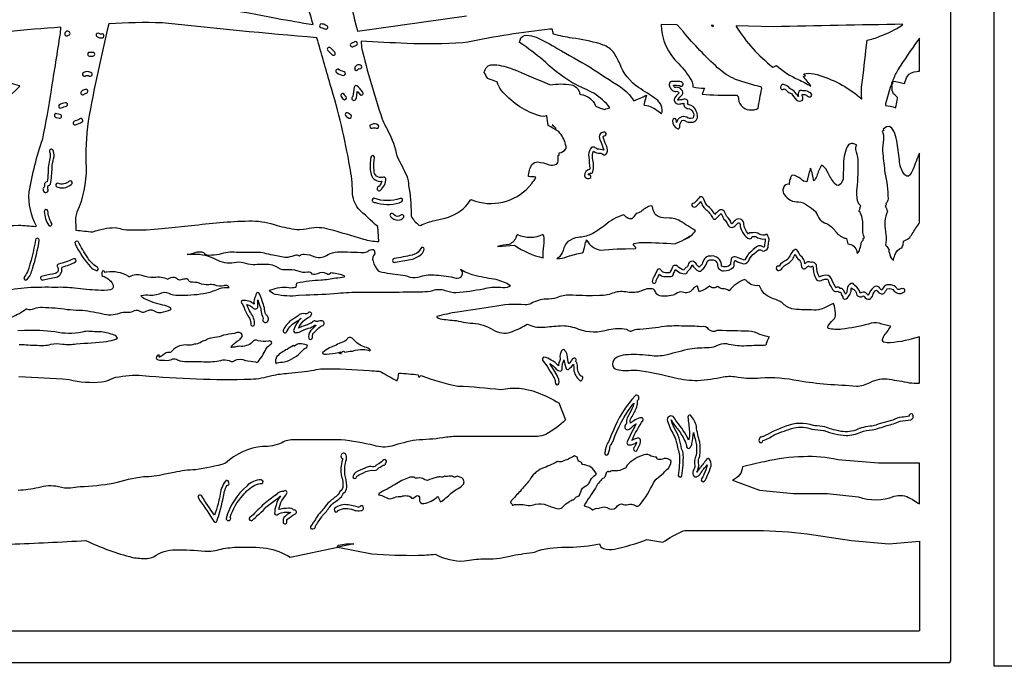
# Model space of a CAD drawing. Extents: x 1.4 to 96.1, y 1 to 80.1.
# Drawn here: x 36.2 to 52.5, y 1 to 11.7 of the extents above; entities that cross this region are included whole.
import ezdxf

# ---------------------------------------------------------------- set-up
doc = ezdxf.new("R2010")
doc.units = 0
doc.linetypes.add('0', pattern=[0])
doc.layers.add('1', color=7, linetype='0')

msp = doc.modelspace()

# ---------------------------------------------------------------- linework, layer by layer
at = {"layer": '1'}
for points in [[(51.639099, 39.057007), (51.639099, 1.057022), (51.62521, 1.057022), (51.62521, 1.029236), (21.62521, 1.029236), (21.62521, 39.029236), (21.639097, 39.029236), (21.639097, 39.057007)], [(52.361855, 37.973442), (72.361862, 37.973442), (72.361862, 0.973434), (52.361855, 0.973434)]]:
    msp.add_lwpolyline(points, close=True, dxfattribs=at)
for points in [[(38.276989, 13.54686, -0.138797), (38.227047, 13.306595, 0.022301), (37.947964, 12.678908, 0.000024), (37.790363, 12.02197), (37.817898, 11.998324, -0.003823), (38.636906, 11.985214, -0.026364), (40.46928, 11.709428, 0.005194), (41.079788, 11.602827, 0.001115), (40.840179, 12.424606, -0.040628), (40.446789, 13.188431, -0.042678), (40.349297, 13.543517, -0.00395), (40.036007, 15.012574, -0.018179), (39.706661, 16.091143), (39.701725, 16.125534, 0.018093), (39.65554, 16.759171, -0.083401), (39.446362, 17.090088, 0.034623), (39.323196, 16.879778, 0.044602), (38.634678, 15.137404), (38.615181, 15.057541), (38.516754, 14.611053, -0.120114), (38.263222, 13.736099, -0.030378)], [(41.363476, 10.612461, 0.001528), (41.14315, 11.383642, -0.005208), (38.576351, 11.630889, 0.026432), (37.693672, 11.613053, 0.014683), (37.352188, 10.004211, 0.046881), (37.319019, 9.234665, -0.108082), (37.166225, 8.494766, 0.114574), (37.144939, 8.320435, 0.006605), (37.150917, 8.197403, -0.000824), (37.430809, 8.168976, -0.09192), (37.798172, 8.239365, -0.069062), (37.909321, 8.21701, 0.057379), (38.062763, 8.202682, 0.038665), (38.573429, 8.226089), (39.121086, 8.28009, -0.031098), (40.071587, 8.351395, -0.07846), (40.481747, 8.276703, 0.037136), (40.81012, 8.210449, 0.084064), (41.013416, 8.232025, -0.123272), (41.343727, 8.215365, -0.007053), (41.912666, 8.049149, 0.054634), (42.16642, 8.008621), (42.150665, 8.257216, -0.013057), (41.824402, 8.558716, -0.156272), (41.730892, 8.830917, 0.044461), (41.6889, 9.245667, 0.030202)], [(41.228943, 11.549286, -0.024304), (41.284924, 11.524704, 0.954669), (41.295692, 11.588409, 0.150696), (41.208858, 11.613005, 0.695365), (41.207214, 11.554443)], [(47.212826, 11.480225), (47.114349, 11.59259), (47.104111, 11.601273), (46.847462, 11.606857, 0.211841), (47.137329, 10.951157, -0.063015), (47.348881, 10.674301, -0.123791), (47.367001, 10.575439), (47.370407, 10.570145, 0.020247), (47.562481, 10.547668, -0.001565), (47.54525, 10.506042), (47.548405, 10.506271, -0.071642), (47.522949, 10.453186, 0.039529), (48.043991, 10.435444, -0.004556), (48.098633, 10.433304), (48.122608, 10.411545), (48.12513, 10.370636, 0.428135), (48.344032, 10.189178, 0.05859), (48.424248, 10.200623), (48.451321, 10.216386, -0.01417), (48.511681, 10.543488), (48.507469, 10.567917, -0.029534), (48.078205, 10.695602, -0.089939), (47.781109, 10.888916, -0.033264)], [(47.705559, 11.572723), (47.709438, 11.588074), (47.671856, 11.588898, 0.014469)], [(50.469551, 11.408463, 0.04852), (50.835426, 11.591156), (50.851002, 11.60923, 0.000512), (48.703426, 11.566415), (48.086182, 11.57988), (48.089676, 11.569016, 0.088504), (48.696857, 10.897903, -0.008927), (48.756374, 10.9263, 0.085487), (49.115025, 10.694702, -0.018655), (49.326878, 10.583878, 0.014578), (49.19482, 10.745041, -0.024217), (49.233856, 10.755081, -0.008051), (49.208073, 10.785811, -0.134873), (49.371777, 10.787643), (49.427628, 10.775146, -0.103588), (50.130066, 10.403488), (50.165848, 10.368011), (50.170456, 10.372192, -0.075782), (50.178593, 10.683563, 0.008788), (50.254978, 11.342499, 0.031942)], [(36.055573, 10.639343, -0.033714), (36.210045, 10.592575), (36.215015, 10.579163, -0.192842), (35.601711, 10.257698, 0.032128), (35.508221, 10.240707), (35.57745, 8.251358, -0.008008), (36.200569, 8.279999, -0.013708), (36.484406, 8.26033), (36.4953, 8.263626, -0.138494), (36.374569, 8.829956, -0.038608), (36.599083, 9.710617, 0.014939), (36.742794, 10.515687, 0.001994), (36.892284, 11.457016), (36.899342, 11.560186, 0.003321), (36.012672, 11.48638), (35.993355, 11.479889), (35.994827, 11.402699, -0.112704), (35.85318, 10.67186, -0.032944)], [(36.993153, 11.413971, 0.170498), (37.022606, 11.427136, 0.895642), (37.026833, 11.48938, 0.964972), (36.986858, 11.414613), (36.98999, 11.414134)], [(37.589432, 11.385816, 1.10119), (37.573502, 11.446747, -0.175163), (37.520546, 11.46127, 0.848641), (37.498722, 11.403532, 0.191554)], [(45.141182, 9.396362, 0.006211), (45.141144, 9.435669, 0.018385), (45.155228, 9.439499, 0.0137), (45.154896, 9.476532, 0.196321), (45.265537, 9.544495, 0.152195), (45.261665, 9.618744, 0.119168), (45.148376, 9.830338, 0.010601), (44.973949, 9.931458, -0.002288), (44.951012, 10.089782), (44.937817, 10.088806), (44.899933, 10.08226), (44.851803, 10.086365), (44.795261, 10.100143, -0.134592), (44.191895, 10.519241, -0.091321), (44.127678, 10.653138, -0.002511), (43.974869, 10.709518, -0.031237), (43.913021, 10.811005, -0.086806), (43.929504, 10.846466), (43.926781, 10.851273), (43.943764, 10.888519), (43.97768, 10.918488), (44.024651, 10.934708), (44.08271, 10.938797, -0.075326), (44.386505, 10.866499, -0.003761), (44.994366, 10.609859), (45.007603, 10.606537, -0.072234), (45.360199, 10.606183, -0.254247), (45.489841, 10.48189), (45.492336, 10.468869), (45.493759, 10.455688), (45.516006, 10.446488, -0.259956), (45.759121, 10.259842), (45.767662, 10.247971, 0.02165), (45.907913, 10.197571, -0.008494), (45.997402, 10.226196, 0.076928), (45.728508, 10.465546, 0.015099), (45.432575, 10.607864, -0.063864), (44.935349, 10.973099, 0.026291), (44.557201, 11.266647), (44.496765, 11.30394), (44.495197, 11.308243, -0.086321), (44.511852, 11.344925), (44.508682, 11.346893, -0.396658), (44.616756, 11.426163, -0.108126), (44.772137, 11.392883, -0.043355), (45.123726, 11.205547, -0.002469), (45.669525, 10.896029, 0.003505), (46.171654, 10.570503, -0.088189), (46.390743, 10.34227, 0.029542), (46.600967, 10.433289, 0.036896), (46.560532, 10.275726), (46.569969, 10.270798, -0.129552), (46.80695, 10.16124), (46.840137, 10.136658), (46.854996, 10.12825, 0.309712), (46.764656, 10.365128, 0.016788), (46.46809, 10.559799, -0.150567), (46.158188, 10.957291, 0.040092), (46.05518, 11.144073, 0.140569), (45.885944, 11.264023), (45.834923, 11.283081, 0.040184), (45.372803, 11.379715, -0.029509), (45.065666, 11.443405), (45.05772, 11.450378, 0.036511), (45.040806, 11.52916), (44.995422, 11.526505, 0.022966), (43.639965, 11.312485), (43.561184, 11.302658, -0.031466), (42.634453, 11.290864, -0.007754), (41.87265, 11.329881), (41.880344, 11.224547, 0.022975), (42.224724, 10.038895, 0.040799), (42.318783, 9.844879, -0.067519), (42.469627, 9.418823, -0.014559), (42.630367, 9.09523, -0.07963), (42.661736, 8.937515, -0.039084), (42.70425, 8.467758, 0.150728), (42.704411, 8.430252, 0.09642), (42.832462, 8.278809), (42.859798, 8.277451, -0.058005), (43.095238, 8.358231), (43.208935, 8.384521), (43.26487, 8.398636, 0.166912), (43.641682, 8.6353), (43.693714, 8.704208), (43.770687, 8.679277, 0.314321), (44.702438, 8.971807, 0.055209), (44.771393, 9.076004, 0.020117), (44.650787, 9.08432), (44.645176, 9.08728, -0.11282), (44.704369, 9.284866, -0.246209), (44.800594, 9.327148, -0.064699), (44.989727, 9.281693, 0.158406), (45.103901, 9.289474, 0.272525), (45.139385, 9.362366), (45.140652, 9.379349)], [(41.739819, 11.235947), (41.796154, 11.263733, 1.000478), (41.768509, 11.319778), (41.712166, 11.291977, 1.000205)], [(51.12521, 11.376602), (51.090355, 11.332717, 0.01189), (50.765636, 10.855728, 0.038932), (50.678593, 10.670731), (50.688408, 10.666428, -0.006763), (50.875637, 10.629517, -0.052051), (50.923309, 10.748169, -0.220469), (51.078583, 10.828598), (51.101753, 10.831253), (51.12521, 10.833221)], [(37.373535, 11.142444, 1.010306), (37.374168, 11.079941), (37.429878, 11.07994, 1.01043), (37.429245, 11.142441)], [(41.436874, 11.101715, 0.435143), (41.437904, 11.147476), (41.368187, 11.216216, 0.991242), (41.322796, 11.173248), (41.395641, 11.101471, 0.37599)], [(41.796421, 10.843825, 0.34141), (41.828789, 10.870559, -0.26035), (41.852657, 10.871575, 1.039404), (41.84919, 10.935225, 0.487026), (41.766659, 10.865555, 0.325926)], [(37.303585, 10.750214, -0.332178), (37.374485, 10.749514, 1.06846), (37.396374, 10.809037, 0.348023), (37.26086, 10.791412, 0.722918)], [(41.585159, 10.760501, 0.868142), (41.593784, 10.821777, -0.073488), (41.492702, 10.864059, 0.869711), (41.472248, 10.805496, 0.10856)], [(47.129745, 9.876617, 0.309541), (47.154263, 9.921738, -0.225738), (47.195763, 10.014054, -0.29516), (47.260174, 9.997391, 0.167714), (47.328331, 9.98691, 0.537591), (47.444904, 10.093185, 0.188574), (47.382439, 10.238007), (47.342739, 10.264511, -0.060504), (47.28167, 10.284607, 0.787453), (47.204617, 10.361541, -0.092684), (47.123848, 10.353714), (47.123009, 10.359482, -0.053892), (47.195362, 10.441086, 0.36441), (47.183933, 10.522614, 0.252641), (47.091843, 10.564807, -0.570069), (47.0611, 10.574154, -0.092124), (47.050526, 10.598013, -0.000047), (47.151031, 10.59578, 1.219415), (47.194798, 10.641113, 0.207889), (47.105827, 10.65921, 0.002594), (47.018314, 10.658709, 0.645924), (47.001499, 10.556915, 0.43088), (47.107292, 10.500137, -0.222722), (47.141529, 10.473434, 0.073949), (47.064617, 10.381497, 0.598504), (47.151989, 10.290115, 0.096244), (47.221901, 10.303589, 0.479963), (47.287228, 10.212983, -0.48932), (47.376152, 10.056427), (47.364277, 10.051243, -0.240953), (47.268444, 10.068188, 0.470099), (47.101204, 9.9832, -0.066292), (47.095226, 10.025496, 0.854179), (47.034115, 10.016571, 0.330236), (47.123268, 9.874942, 0.053726)], [(49.180389, 10.425858, -0.038352), (49.179077, 10.442368, -0.056543), (49.237366, 10.441208, -0.03983), (49.293903, 10.403579, 1.049692), (49.307957, 10.475752, -0.13693), (49.284023, 10.487333, 0.194516), (49.18681, 10.504929, 0.572589), (49.122414, 10.478821, 0.169673), (49.119324, 10.412308, -0.022526), (49.049351, 10.501526, 0.033611), (48.976807, 10.541779, 0.222671), (48.889278, 10.602691, 0.552989), (48.828712, 10.579529, 0.997613), (48.87965, 10.539429, -0.238509), (48.926624, 10.50412, 0.103857), (49.002037, 10.459793, 0.025013), (49.089821, 10.35305, 0.306522), (49.180191, 10.345978, 0.354885), (49.18137, 10.420685)], [(50.755085, 10.35228, 0.029797), (50.758808, 10.395294), (50.745132, 10.413269), (50.717739, 10.437592, -0.27767), (50.674122, 10.540436, 0.057766), (50.664726, 10.621597), (50.653507, 10.602142, 0.021982), (50.563671, 10.289764), (50.560108, 10.261612, -0.078372), (50.726032, 10.224991, 0.046152)], [(50.683941, 10.621704, 0.116602), (50.676483, 10.665314), (50.663231, 10.629684, 0.061016)], [(37.278923, 10.446808, -0.067791), (37.335464, 10.474713, 0.851158), (37.307877, 10.529907, 0.107465), (37.235634, 10.490799, 0.851058)], [(41.599194, 10.357728, 0.797946), (41.612335, 10.41861, 0.024146), (41.58902, 10.455887, 0.843944), (41.544781, 10.411026, 0.267245)], [(41.765007, 10.348999, 0.314802), (41.797577, 10.398682, 0.006753), (41.810936, 10.495834, -0.057001), (41.857006, 10.44035, 0.934752), (41.898312, 10.488586, 0.083012), (41.802471, 10.590226, 0.465931), (41.760765, 10.566329, 0.009655), (41.735649, 10.4099, 0.9141)], [(36.908146, 10.221909, -0.066313), (36.995152, 10.251022, 0.807746), (36.975586, 10.308914, 0.111241), (36.870235, 10.269638, 0.797945)], [(36.833836, 10.127137, 1.090197), (36.820011, 10.066162), (36.874386, 10.052777, 0.98747), (36.887455, 10.113892)], [(41.663208, 10.133699, 1.10713), (41.624886, 10.084229, 0.211093), (41.691795, 10.053251, 0.75752), (41.692337, 10.113953, -0.062921)], [(37.143814, 9.942612, 0.031678), (37.25301, 9.990234, 1.014821), (37.209347, 10.037445, -0.00535), (37.114323, 9.996534, 0.831965)], [(42.058937, 9.886795, -0.26126), (42.126045, 9.886658, 0.766792), (42.156864, 9.93895), (42.136559, 9.952834, 0.205598), (42.026279, 9.937149, 0.749504)], [(45.052197, 9.935272), (45.045078, 9.941498), (45.038761, 9.94516, 0.006297), (45.107037, 9.879852, 0.02382)], [(45.636009, 9.116669, -0.240147), (45.693069, 9.143037, 0.255839), (45.714775, 9.16391, 0.101909), (45.708157, 9.392033, -0.154797), (45.72644, 9.5065, 0.212748), (45.829754, 9.473343, -0.170455), (45.894897, 9.445892, 0.283913), (45.925968, 9.452332), (45.94751, 9.475677), (45.956512, 9.504059, 0.147524), (45.932182, 9.606613, -0.038673), (45.884048, 9.739975, -0.466696), (45.909092, 9.760418, 1.088278), (45.892048, 9.820951, 0.49507), (45.826031, 9.709686), (45.83218, 9.686768, -0.032894), (45.893948, 9.527893), (45.890144, 9.523026, 0.039137), (45.789921, 9.539886, -0.022507), (45.741142, 9.57062, 0.402065), (45.674686, 9.542282, 0.169329), (45.645, 9.408997, -0.019877), (45.660828, 9.218811), (45.658466, 9.201402, 0.379162), (45.573444, 9.100128, 0.319113), (45.626915, 9.054504), (45.64785, 9.051557, 1.1551), (45.639671, 9.115677)], [(50.565971, 8.131607, -0.092085), (50.558788, 7.94954, -0.256653), (50.619392, 7.845215, 0.054559), (50.658695, 7.729919), (50.674767, 7.709778), (50.692135, 7.69577, -0.009446), (50.701641, 7.740189), (50.705822, 7.736969, -0.22968), (50.793438, 7.890138, -0.084502), (50.840214, 7.905075), (50.844276, 7.941681), (50.844898, 7.943176), (50.853832, 7.945038), (50.854557, 7.949127), (50.861942, 8.015731, 0.191168), (51.004478, 8.135757, -0.045225), (51.121296, 8.308426), (51.12521, 8.328644), (51.12521, 9.472778, 0.024547), (51.016037, 9.199417), (50.99255, 9.150894), (50.967754, 9.114014), (50.941265, 9.092804), (50.912697, 9.091263), (50.881672, 9.113434, -0.1637), (50.792538, 9.361618, 0.012993), (50.750183, 9.680161, 0.042043), (50.701862, 9.839767), (50.668541, 9.889923), (50.627026, 9.914993), (50.576195, 9.908997), (50.520542, 9.871124, -0.088863), (50.532394, 9.850479, 0.030136), (50.508076, 9.831131), (50.509563, 9.825516), (50.519787, 9.807251, -0.121774), (50.522175, 9.655258, 0.084029), (50.516529, 9.461502, 0.002615), (50.551083, 9.149414, -0.050448), (50.604668, 8.719119, -0.176197), (50.567924, 8.638018, -0.573033), (50.565514, 8.609741), (50.559975, 8.603333), (50.553989, 8.597336, -0.049016), (50.59309, 8.511414, 0.13876), (50.559361, 8.175876), (50.562389, 8.1537)], [(50.188263, 8.055466, -0.082739), (50.210938, 8.07309, -0.134045), (50.186974, 8.253403, 0.112767), (50.149525, 8.481232), (50.136642, 8.500504), (50.121349, 8.514511, -0.083872), (50.140705, 8.556717), (50.136707, 8.559662, -0.097527), (50.154789, 8.598389), (50.124855, 8.627274), (50.104702, 8.666992, -0.097143), (50.090733, 8.885895, 0.03579), (50.108288, 9.368088, 0.035151), (50.069443, 9.531418, -0.164913), (50.085709, 9.603546), (50.055931, 9.62024, 0.4626), (49.925575, 9.5784, 0.103376), (49.865116, 9.258575, -0.006442), (49.858795, 9.03772), (49.82188, 8.966431), (49.785156, 8.938156), (49.748669, 8.944717), (49.712448, 8.977875, -0.046974), (49.605659, 9.154587), (49.570778, 9.211823), (49.536304, 9.254471), (49.502262, 9.274368, 0.068634), (49.424782, 9.09259, -0.077795), (49.376736, 9.013687, 0.035478), (49.319077, 9.224533), (49.306988, 9.176849), (49.304993, 9.182861), (49.2584, 8.999114, -0.236553), (49.15868, 9.046967, 0.163774), (49.021313, 9.10724, 0.378497), (48.988377, 9.068741), (48.985901, 9.054626, 0.127862), (48.96814, 8.981949), (48.965046, 8.956146, 0.348528), (48.874317, 8.911835, -0.178281), (48.862274, 8.877747, 0.225159), (48.888664, 8.783432, 0.278194), (49.1208, 8.665604, -0.151884), (49.266941, 8.607727, -0.074882), (49.401791, 8.506104), (49.410595, 8.492889, 0.044085), (49.473469, 8.37677, 0.132506), (49.582054, 8.308212, -0.146193), (49.728664, 8.180695, 0.13777), (49.883133, 8.065996, 0.039732), (49.91383, 8.060974), (49.935688, 7.971222, -0.36423), (50.085705, 7.836345, -0.01077), (50.093594, 7.813461, 0.197334), (50.138535, 7.891113, 0.075916), (50.162716, 7.998093, -0.142772), (50.19685, 8.031433, -0.009693)], [(36.690483, 8.865265, -0.119658), (36.690117, 8.935592, 0.327382), (36.726192, 8.959457), (36.73489, 8.992981, 0.027873), (36.757416, 9.269577, -0.026409), (36.787052, 9.417053, 0.139021), (36.7668, 9.526016, 0.873525), (36.713223, 9.494934, -0.17948), (36.71809, 9.385559, 0.071502), (36.68858, 9.148788, -0.044173), (36.67136, 8.995589, 0.489719), (36.628986, 8.952652, -0.00463), (36.62426, 8.910628, 0.371485), (36.60537, 8.869431), (36.607471, 8.856415, 0.968304)], [(42.190998, 8.857162, 0.243215), (42.283333, 9.05336, 0.510078), (42.23143, 9.071653, -0.515062), (42.089993, 9.187698, -0.070856), (42.097195, 9.406815, 0.876953), (42.035229, 9.406708, 0.065667), (42.027912, 9.167953), (42.039181, 9.121826, 0.379951), (42.217583, 9.008362, -0.17436), (42.148098, 8.902222, 0.903107)], [(36.90575, 8.897415, 0.221618), (37.087467, 8.973083, 0.77082), (37.040627, 9.011292, -0.311287), (36.852127, 8.975327, 0.874054), (36.835403, 8.915604, 0.098472)], [(42.14695, 8.64508, 0.16988), (42.551765, 8.670974, 0.816086), (42.521126, 8.72403, -0.176), (42.087284, 8.725615, 0.889839), (42.080276, 8.663818, 0.020209)], [(46.764652, 7.361588, -0.12957), (46.78965, 7.412552, 0.01379), (46.814232, 7.470657, 0.234315), (46.920963, 7.429382, 0.022477), (47.007896, 7.430175, 0.307068), (47.052101, 7.481308, 0.028219), (47.08215, 7.546066, 0.186379), (47.24826, 7.472122, 0.357056), (47.279995, 7.513138), (47.284531, 7.518799, 0.165395), (47.360367, 7.621155, 0.13091), (47.471245, 7.516891, 0.355344), (47.519371, 7.542358, 0.17364), (47.606552, 7.677246, -0.331012), (47.670559, 7.707169), (47.687389, 7.707001, -0.444484), (47.777962, 7.619263, 0.422865), (47.88195, 7.525926, 0.218528), (48.040806, 7.584045), (48.054249, 7.606964, 0.035288), (48.057034, 7.663177), (48.065742, 7.693344), (48.072361, 7.693436), (48.08165, 7.690872, 0.071397), (48.209846, 7.641161, 0.357704), (48.305538, 7.712692, -0.139343), (48.391121, 7.812149, 0.014723), (48.460503, 7.871736, -0.333554), (48.517406, 7.852966, 0.317839), (48.554298, 7.855072, 0.387002), (48.618034, 7.939056, -0.021832), (48.632565, 8.036728, 0.139798), (48.618347, 8.088547, 0.758014), (48.560497, 8.114471, -0.205554), (48.444374, 8.146623, 0.125853), (48.33902, 8.152818, 0.401606), (48.292042, 8.133255, -0.18908), (48.212067, 8.318207, 0.58363), (48.069248, 8.360245, 0.103592), (48.022884, 8.306778, -0.604769), (48.005352, 8.315216, 0.140398), (47.931454, 8.422272, 0.014686), (47.891487, 8.510286, 0.462077), (47.786457, 8.509628, 0.046568), (47.735996, 8.459824, 0.085604), (47.606941, 8.60701, -0.122018), (47.554417, 8.713028, 0.171829), (47.516575, 8.751389), (47.501308, 8.752151), (47.487774, 8.74765, 0.064131), (47.410656, 8.659851, -0.202926), (47.36908, 8.641219, 0.798547), (47.381729, 8.581558, 0.217522), (47.424938, 8.590744, 0.051375), (47.502243, 8.674271, 0.182101), (47.601265, 8.527634, -0.084369), (47.707912, 8.386155, 0.424133), (47.755409, 8.388977, -0.00063), (47.835655, 8.470803), (47.841629, 8.471176, -0.026716), (47.876736, 8.391922), (47.884045, 8.381363, -0.148034), (47.950157, 8.283569, 0.580125), (48.077896, 8.276779, -0.019703), (48.118843, 8.319763, -0.634853), (48.151367, 8.293167, 0.21422), (48.279591, 8.065109), (48.314693, 8.054976, 0.415823), (48.349895, 8.090134, -0.018671), (48.411186, 8.092804, 0.178946), (48.566978, 8.051498), (48.569084, 8.046494, 0.002314), (48.555096, 7.926195, -0.512401), (48.533321, 7.921267, 0.389116), (48.393353, 7.895798, 0.006749), (48.299026, 7.812637, 0.066742), (48.23151, 7.707642, -0.342117), (48.208534, 7.705032, -0.04088), (48.094986, 7.752793, 0.251355), (48.013, 7.739197, 0.079007), (47.9939, 7.62916), (47.990204, 7.622046, -0.300451), (47.847042, 7.600479), (47.844891, 7.605209), (47.84285, 7.627075, 0.433601), (47.675194, 7.769529, 0.39802), (47.532379, 7.657181, -0.143969), (47.475159, 7.586656, -0.18006), (47.430973, 7.635742, 0.195068), (47.358543, 7.686799, 0.366315), (47.293995, 7.623993, -0.208251), (47.255501, 7.576889, 0.108557), (47.222012, 7.53743, -0.164343), (47.116165, 7.600173, 0.343502), (47.044434, 7.604523, 0.017707), (46.988308, 7.490128, -0.003221), (46.893398, 7.4944, -0.239678), (46.847408, 7.531952), (46.84119, 7.539108, 0.523261), (46.787151, 7.543671, 0.055076), (46.731659, 7.437073, 0.115126), (46.696194, 7.346695, 0.908212), (46.760811, 7.348557), (46.762917, 7.355026)], [(36.745216, 8.278824, 0.276204), (36.749844, 8.310577, -0.127786), (36.686764, 8.518111, 0.795673), (36.626476, 8.509613, 0.144355), (36.701244, 8.274339, 0.414398)], [(47.226582, 8.043564, 0.007829), (47.325806, 8.100677, -0.017802), (47.253162, 8.051529, 0.105319), (47.416164, 8.187561, -0.007179), (47.161449, 8.349213, 0.144005), (46.922089, 8.398514, -0.124768), (46.777912, 8.432465, -0.126473), (46.732105, 8.486511), (46.713924, 8.530319), (46.700191, 8.587082), (46.68042, 8.601273), (46.658569, 8.59639, 0.07596), (46.50563, 8.502441, -0.096223), (46.435848, 8.476257), (46.428757, 8.472382, 0.018916), (46.367203, 8.388519), (46.360474, 8.384628, -0.277148), (46.24218, 8.43602, 0.068431), (46.218945, 8.449249, 0.116578), (45.915947, 8.279279, -0.03952), (45.680004, 8.126144, -0.08118), (45.470608, 8.077499, 0.11899), (45.301407, 8.009171, 0.127005), (45.219204, 7.861923, -0.129783), (45.129318, 7.727637, -0.036809), (45.114315, 7.720886, 0.078039), (45.29599, 7.762085, -0.030468), (45.53677, 7.823868), (45.553204, 7.830887, 0.043889), (45.59304, 7.99646), (45.597839, 7.986435), (45.598343, 7.986725, 0.019141), (45.60659, 8.034958), (45.608662, 8.034698, 0.231588), (45.837101, 7.867111, -0.025743), (46.392864, 7.89122), (46.419014, 7.893921), (46.427547, 7.900543, 0.067125), (46.388264, 7.949081), (46.385792, 7.962448), (46.396526, 7.974609), (46.425625, 7.984711), (46.478218, 7.991898), (46.559448, 7.9953, -0.011935), (47.066952, 7.973709, 0.048939)], [(42.482639, 8.363845, 0.252943), (42.582245, 8.415131, 0.863958), (42.522675, 8.43962, -0.365516), (42.422375, 8.45076), (42.404785, 8.466934, 0.948233), (42.359234, 8.424255, 0.201924)], [(36.34005, 7.379562, 0.119936), (36.430771, 7.55957, 0.046119), (36.54187, 8.037186, 0.923525), (36.479267, 8.031006, -0.046759), (36.346352, 7.505966, -0.037362), (36.289063, 7.410202, 0.728401)], [(37.518379, 7.547287, 0.472054), (37.491276, 7.591751, -0.105621), (37.346512, 7.74025, -0.024366), (37.185287, 8.009824, 0.799563), (37.135849, 7.974106, 0.073152), (37.392471, 7.588318, 0.084661), (37.486042, 7.527085, 0.327528)], [(44.900681, 7.938324, 0.053761), (44.901211, 8.106277), (44.887356, 8.12477, -0.229944), (44.468845, 8.121155), (44.446007, 8.101852, -0.244097), (44.325325, 7.962387, 0.01871), (44.131958, 7.928055), (44.416851, 7.946716, 0.091391), (44.891239, 7.737442, -0.06047)], [(43.521454, 7.55246, 0.092912), (43.738945, 7.458344, 0.025102), (44.074467, 7.391281, -0.073079), (44.316525, 7.302246), (44.34745, 7.272995), (44.331573, 7.262282, -0.136552), (44.181469, 7.246735, 0.085271), (43.900204, 7.222015, -0.030032), (43.449654, 7.159882, -0.097842), (43.26894, 7.194778, 0.168131), (43.05825, 7.193222, -0.06981), (42.889019, 7.173431, -0.007236), (41.857693, 7.166977, 0.022667), (41.489193, 7.147264, -0.016466), (40.960999, 7.121017), (40.83992, 7.113266, -0.081609), (40.451569, 7.134706, -0.106755), (40.354183, 7.193146), (40.364429, 7.202087), (40.380833, 7.206894, -0.141766), (40.67907, 7.247086, 0.088026), (40.79052, 7.254547), (40.797375, 7.260559), (40.808094, 7.319443), (40.814228, 7.325653, -0.044848), (41.212124, 7.374161, 0.037738), (41.454353, 7.408966, 0.044605), (41.59565, 7.422775), (41.602081, 7.429596), (41.593296, 7.439133), (41.57803, 7.447769, 0.050905), (41.365314, 7.489761, -0.614751), (41.304977, 7.473711, 0.263961), (41.152203, 7.47641, -0.13166), (41.065624, 7.466675, 0.385844), (40.990524, 7.499985, -0.142164), (40.829277, 7.520064, 0.10899), (40.622002, 7.538712, -0.158682), (40.463261, 7.594284, 0.127309), (40.343285, 7.628769, 0.03817), (40.08638, 7.62326, -0.084996), (39.922268, 7.656495, 0.11115), (39.773792, 7.658035, -0.174194), (39.468204, 7.712784, 0.132909), (39.103031, 7.793865, 0.018395), (38.993935, 7.79216, 0.076518), (39.124115, 7.83046, -0.180027), (39.263657, 7.825912, 0.194675), (39.348877, 7.784027, 0.02074), (39.529823, 7.800385, -0.10937), (39.808071, 7.834885, 0.008754), (40.182659, 7.833176, -0.068392), (40.296692, 7.811661, 0.033137), (40.447701, 7.784409, 0.062692), (40.667488, 7.749344, -0.005349), (40.797386, 7.787766, -0.194751), (40.848984, 7.770463, -0.222611), (40.929234, 7.799438, -0.108325), (41.10812, 7.75702, 0.225024), (41.327221, 7.794037, -0.084191), (41.482288, 7.839767, -0.013462), (41.922855, 7.825546, 0.158984), (42.007912, 7.866259, -0.263101), (42.092793, 7.866455, 0.045977), (42.103649, 7.805556, 0.326583), (42.072899, 7.684752, 0.111466), (42.157825, 7.525366, 0.068733), (42.179516, 7.513809, 0.048255), (42.52943, 7.460342, -0.06056), (42.679897, 7.420777, 0.160895), (42.858288, 7.431488, -0.112233), (43.119461, 7.453476, -0.057191), (43.444717, 7.404293, 0.188232), (43.533188, 7.426346, 0.438875)], [(42.438789, 7.66597, -0.021366), (42.694061, 7.710748, 0.108834), (42.874084, 7.798004, 0.144033), (42.921227, 7.885605, 0.771216), (42.861351, 7.893967, -0.221558), (42.759308, 7.798477), (42.717957, 7.783386, -0.013663), (42.424072, 7.727707), (42.413445, 7.722015, 1.031926)], [(50.294785, 7.054703, 0.252602), (50.350418, 7.128906, -0.157086), (50.412781, 7.206177, 0.172208), (50.490498, 7.140761, 0.368547), (50.563698, 7.188217, -0.025365), (50.58942, 7.227479, -0.348207), (50.703922, 7.189835, 0.37005), (50.864681, 7.168688, 0.916339), (50.843964, 7.228378, 0.235934), (50.785397, 7.213623, -0.304612), (50.743217, 7.242065, 0.309914), (50.559177, 7.2827, 0.085392), (50.499271, 7.203186, -0.105054), (50.456127, 7.251846, 0.404041), (50.366745, 7.251114, 0.14963), (50.276527, 7.115982, -0.008691), (50.237423, 7.162032, 0.256423), (50.141884, 7.156845, 0.203742), (50.052605, 7.279297, -0.054529), (50.026108, 7.313156, 0.300411), (49.991302, 7.317001), (49.963505, 7.30014, 0.185234), (49.923496, 7.183823, -0.136262), (49.900627, 7.138443, -0.063163), (49.87394, 7.197388, 0.194127), (49.812099, 7.233367, 0.434224), (49.745369, 7.243912), (49.73735, 7.24968, -0.078505), (49.663872, 7.402938, 0.365055), (49.538101, 7.447327, 0.057264), (49.46661, 7.42038, -0.128651), (49.421028, 7.606567, 0.460307), (49.320129, 7.660797, 0.40939), (49.230923, 7.644958), (49.224854, 7.641663, 0.234416), (49.147217, 7.777817), (49.141006, 7.785965, 0.072069), (49.094765, 7.873093, 0.377951), (49.047649, 7.867828, 0.159694), (48.983612, 7.780136, -0.07971), (48.923569, 7.702225, 0.165494), (48.797974, 7.602554), (48.794197, 7.601241, 0.715311), (48.756752, 7.551666, 0.518547), (48.808979, 7.534149, 0.153945), (48.858444, 7.580765), (48.867847, 7.591268, -0.139922), (48.936779, 7.637594, 0.176587), (49.049194, 7.772068, -0.003443), (49.066067, 7.800293, 0.160899), (49.13356, 7.704437, -0.202344), (49.164371, 7.615433), (49.167427, 7.59787, 0.708575), (49.253136, 7.58078, -0.034643), (49.285805, 7.608521, 0.580687), (49.349792, 7.604858, -0.246725), (49.362263, 7.555023, 0.134249), (49.420593, 7.377913, 0.388915), (49.517796, 7.375015, -0.195022), (49.598938, 7.384155), (49.605549, 7.377518), (49.611172, 7.368195, 0.101963), (49.700233, 7.19838, 0.261633), (49.771042, 7.184799, 0.074177), (49.820835, 7.164291, 0.067255), (49.852383, 7.093506, 0.436406), (49.88628, 7.055801), (49.910652, 7.062758, 0.24047), (49.995274, 7.233331, -0.028017), (49.999737, 7.244034, 0.07368), (50.050465, 7.204163, -0.071348), (50.089298, 7.123107, 0.437381), (50.192368, 7.109543, -0.385056), (50.210346, 7.097977, 0.337545)], [(36.606647, 7.37404, -0.013363), (36.821743, 7.417817, 0.367206), (36.918419, 7.563176), (36.915916, 7.574219), (36.924862, 7.585953, 0.032476), (37.143784, 7.671616, 0.813043), (37.111908, 7.723877, -0.057502), (36.859859, 7.63666, 0.465944), (36.845982, 7.589355, -0.258531), (36.846363, 7.504532, -0.146191), (36.763783, 7.468613, 0.047499), (36.579334, 7.430403, 0.955014)], [(51.120495, 5.664917), (51.12521, 5.667572), (51.12521, 6.43306, -0.053339), (50.639076, 6.329558, -0.065214), (50.536068, 6.342773, -0.389573), (50.515297, 6.404083), (50.526474, 6.428908, -0.016933), (50.651287, 6.600341), (50.640896, 6.606964, -0.020201), (50.45813, 6.655518, 0.1464), (50.279312, 6.641449, -0.024662), (49.838734, 6.555223, -0.076521), (49.611816, 6.569107, -0.292357), (49.621326, 6.628357, -0.019039), (49.715229, 6.735367, 0.208787), (49.732208, 6.827835, 0.034158), (49.707287, 6.973129), (49.701717, 6.981506), (49.674767, 6.970535, -0.026894), (49.490974, 6.88652, -0.103899), (49.333401, 6.877014, -0.04679), (49.00761, 6.895523, -0.10595), (48.847454, 6.992661, 0.101007), (48.706371, 7.061935), (48.680122, 7.071824, -0.24668), (48.474686, 7.277527), (48.448841, 7.279757, -0.255744), (48.261875, 7.353241), (48.245216, 7.371017), (48.225212, 7.379181, 0.123657), (47.970734, 7.195436, 0.160757), (47.856468, 7.226624, -0.203345), (47.789963, 7.260162), (47.77964, 7.268127, -0.417008), (47.64645, 7.268539, -0.084353), (47.472084, 7.177048), (47.447826, 7.271163, 0.206325), (47.381622, 7.234985), (47.362255, 7.214676, -0.349039), (47.200665, 7.171616, 0.224919), (47.088432, 7.142044), (47.071552, 7.132936, -0.12439), (46.821674, 7.111099, -0.244039), (46.747749, 7.184982, 0.313367), (46.67247, 7.228683, 0.124923), (46.548607, 7.203659, 0.015296), (46.465527, 7.17157, -0.077582), (46.229122, 7.178434, 0.125295), (46.013519, 7.142807, -0.089263), (45.762756, 7.114029, -0.025697), (45.330544, 7.122742, 0.115395), (45.11573, 7.077652, -0.098985), (44.94183, 7.055679, 0.12648), (44.690296, 6.981171, -0.129783), (44.593315, 6.963684, 0.07266), (44.053513, 6.925857, -0.006564), (43.46994, 6.842072, 0.023578), (43.128101, 6.766907), (43.131306, 6.755249, 0.167997), (43.185871, 6.729279, 0.019467), (43.446922, 6.69899, 0.038776), (43.767376, 6.652817, -0.104865), (44.09845, 6.526047, 0.222533), (44.38142, 6.521637, 0.0683), (44.625526, 6.642685, 0.141234), (44.883461, 6.59079), (44.925011, 6.592743, -0.018204), (45.212543, 6.616776, -0.094291), (45.473454, 6.559554, 0.16542), (45.977547, 6.551544, -0.095455), (46.267841, 6.559357), (46.281956, 6.55333, 0.417967), (46.386791, 6.541276, -0.134801), (46.49435, 6.559448, 0.013083), (46.901493, 6.60704, -0.042356), (47.219009, 6.612762, -0.027275), (47.513847, 6.603929, -0.389128), (47.626152, 6.557755, 0.306661), (47.775539, 6.538864), (47.795937, 6.541977, 0.004995), (48.293884, 6.530914, -0.087203), (48.473888, 6.477219, 0.050975), (48.63496, 6.432053, 0.121075), (48.580555, 6.29216), (48.553265, 6.289032, 0.011071), (48.21423, 6.277649, -0.058491), (47.932743, 6.312729, 0.157487), (47.748272, 6.274307, -0.111672), (47.601387, 6.246674, 0.036274), (47.278667, 6.222779, -0.009423), (46.895142, 6.121658, -0.082012), (46.630577, 6.124237, 0.040872), (46.250885, 6.131973, 0.085202), (46.104656, 6.088287), (46.067455, 6.0569), (46.045345, 6.015564), (46.040382, 5.971634, 0.341759), (46.111115, 5.887726, 0.080579), (46.374847, 5.880966, -0.051948), (46.521496, 5.866516, -0.029638), (47.078625, 5.751556, 0.048265), (47.449459, 5.706161, 0.03497), (47.87495, 5.769745, -0.092606), (48.122429, 5.761597, 0.059225), (48.488525, 5.752335, -0.066789), (49.122612, 5.705947, 0.014735), (49.592728, 5.6447, -0.009093), (50.0793, 5.615463, 0.131663), (50.307148, 5.676164, -0.162064), (50.623684, 5.728959, -0.006601), (50.954193, 5.67157, 0.039271)], [(40.025349, 6.862015, -0.025015), (39.981033, 6.964645, -0.16291), (40.091606, 6.901073, 0.43843), (40.161873, 6.917404, 0.018581), (40.166187, 7.042023, 0.021609), (40.211594, 6.903793, 0.071301), (40.230434, 6.789993, -0.249752), (40.246342, 6.7117, 0.829485), (40.330048, 6.693589, 0.330608), (40.323174, 6.771511, 0.082131), (40.290695, 6.810242, -0.099293), (40.273941, 6.910461, 0.014355), (40.198032, 7.132355), (40.188133, 7.150207, 0.852313), (40.132282, 7.12204), (40.130928, 7.114746, 0.204327), (40.103397, 6.972093, 0.207062), (39.907307, 7.032594, 0.563664), (39.901527, 6.978256, -0.09578), (39.93478, 6.908676, 0.045683), (40.025837, 6.738495, -0.10424), (40.049782, 6.629868, 0.79029), (40.110012, 6.638229, 0.163415), (40.046368, 6.828247)], [(41.040543, 6.387955, 0.473039), (41.066792, 6.431412, -0.213831), (41.101089, 6.509247, 0.003099), (41.19965, 6.603973, -0.123155), (41.243565, 6.6192, 0.698339), (41.22718, 6.693358, 0.182892), (41.151894, 6.685883, -0.251382), (41.108398, 6.695234, 0.334135), (41.068169, 6.675049), (41.04929, 6.659729, -0.053032), (40.912872, 6.609467, 0.011631), (40.838161, 6.573654, -0.175788), (41.030376, 6.768311, 0.225592), (41.055378, 6.819199, 0.663631), (40.993767, 6.823929, -0.317328), (40.94717, 6.814424, 0.22993), (40.830563, 6.781448, -0.031308), (40.70525, 6.69812, 0.086714), (40.588356, 6.551849), (40.583416, 6.53566, 0.95674), (40.644287, 6.52179, -0.155197), (40.81171, 6.691467, 0.01786), (40.879856, 6.739334, 0.122498), (40.755398, 6.534302, 0.49308), (40.806526, 6.501603, 0.135647), (40.890709, 6.530609, -0.046858), (41.034275, 6.582169, 0.079614), (41.108189, 6.625687, 0.051794), (41.125282, 6.622849), (41.124313, 6.620453, -0.006347), (41.036739, 6.530883, 0.218096), (41.009037, 6.404495, 0.313519)], [(38.61964, 6.04245, 0.149673), (38.752991, 6.065369, -0.222756), (38.833065, 6.049088, 0.112627), (38.99371, 6.023666, -0.021443), (39.309658, 6.01683, 0.060875), (39.584919, 6.049119, -0.145314), (39.722134, 6.023956, 0.22623), (39.779129, 6.038543, -0.235407), (39.958584, 6.038925, 0.018015), (40.123833, 6.017152, 0.484911), (40.167221, 6.018005, 0.068727), (40.295696, 6.224911, -0.114706), (40.364933, 6.29643, 0.022227), (40.39053, 6.322495), (40.394482, 6.337891, 0.381163), (40.340591, 6.361145, -0.089895), (40.168472, 6.36438, 0.468694), (40.071613, 6.341537, -0.16139), (39.97142, 6.287004, -0.154859), (39.858303, 6.277084, 0.025147), (39.780201, 6.258484, 0.079402), (39.728687, 6.260468), (39.730648, 6.25882, -0.046558), (39.715561, 6.263489, -0.074591), (39.857971, 6.383331), (39.871498, 6.394974), (39.883873, 6.407854, 0.779568), (39.836231, 6.503296, 0.121401), (39.775043, 6.48625, 0.00236), (39.59457, 6.459213, -0.095984), (39.444756, 6.420715, 0.029088), (39.32943, 6.39389, -0.148036), (39.250057, 6.358307, -0.052261), (39.163883, 6.314377, 0.08315), (39.058041, 6.291504, -0.064914), (38.967083, 6.296677, 0.235829), (38.724064, 6.178208, -0.177516), (38.665825, 6.172806, 0.164617), (38.595936, 6.130478, -0.149054), (38.536648, 6.102844), (38.53331, 6.087234, -0.187452), (38.528557, 6.135178, 0.391387), (38.48185, 6.07933, 0.268176), (38.515175, 6.050186, 0.042211)], [(41.532356, 6.181671, 0.380251), (41.571873, 6.190689, -0.318121), (41.595272, 6.185379), (41.606159, 6.175399, -0.110116), (41.716759, 6.191833), (41.730606, 6.193528, -0.109066), (41.907421, 6.220383, -0.134314), (42.020462, 6.200989), (42.031067, 6.211455, 0.167609), (41.937317, 6.257568, -0.147396), (41.739746, 6.39711), (41.724304, 6.409683, 0.502101), (41.636784, 6.387131, -0.188984), (41.564243, 6.342124, 0.001416), (41.353119, 6.248383, 0.038521), (41.237873, 6.173996), (41.234573, 6.168106), (41.236359, 6.161682, 0.250028), (41.301968, 6.144547, 0.053212), (41.492435, 6.169968, 0.031557), (41.546532, 6.147812, 0.23944), (41.508911, 6.170563), (41.533394, 6.170563)], [(40.79393, 6.295563), (40.7728, 6.274734, -0.282624), (40.751678, 6.286163, 0.033692), (40.65176, 6.223526, 0.112248), (40.479961, 6.104309, 0.219508), (40.459087, 5.990875), (40.47628, 5.998413, -0.025413), (40.60479, 6.016724, 0.155499), (40.900818, 6.204773, -0.085812), (40.968266, 6.249619, 0.158554), (40.987598, 6.278442), (40.98138, 6.292007, 0.076904), (40.851086, 6.3172, 0.108482)], [(44.998863, 5.986984, -0.119006), (45.106224, 5.897552, 0.200565), (45.180702, 5.86412, 0.330661), (45.205074, 5.89618, -0.00331), (45.210293, 5.981461, 0.074905), (45.234463, 6.048889, 0.009088), (45.268719, 5.906174, 0.48682), (45.322063, 5.899155, 0.081784), (45.386395, 5.970428), (45.390423, 5.972366, -0.10601), (45.396996, 5.895828, 0.202995), (45.500774, 5.704696, 0.387822), (45.538704, 5.723038), (45.5462, 5.744401, 0.519898), (45.513172, 5.783417, -0.234085), (45.459217, 5.941879, 0.144385), (45.43362, 6.026672), (45.433479, 6.032012, 0.959647), (45.377552, 6.064316, -0.021849), (45.31432, 5.981567, -0.069279), (45.288815, 6.132156, 0.090179), (45.242271, 6.215027, 0.430713), (45.196304, 6.201019, 0.180882), (45.171108, 6.072021, -0.167676), (45.15221, 6.004944, 0.089079), (45.144665, 5.948502, 0.109363), (45.02338, 6.045258, 0.123105), (44.903557, 6.093114, 0.505179), (44.881294, 6.043518, -0.039767), (45.075935, 5.741211, -0.098651), (45.092033, 5.658768, 0.697437), (45.150658, 5.657562), (45.154217, 5.680649), (45.147366, 5.725891), (45.129124, 5.77536, 0.035673)], [(45.995827, 4.608917, -0.016843), (46.048347, 4.700867, -0.074059), (46.37566, 5.317276), (46.389713, 5.332367, -0.128119), (46.360668, 5.236221, -0.007546), (46.280945, 5.091125, 0.122124), (46.271461, 4.995056), (46.264454, 4.986786, 0.518176), (46.270187, 4.893325, 0.26385), (46.333809, 4.914078, -0.059781), (46.43219, 4.991791, 0.025017), (46.276466, 4.677078, 0.481138), (46.317841, 4.640289, 0.201462), (46.439217, 4.685089, -0.134236), (46.389984, 4.597352, 0.624714), (46.427013, 4.538013, 0.253983), (46.4478, 4.560944, 0.081661), (46.505238, 4.690842, 0.20191), (46.487659, 4.747483, 0.268299), (46.436375, 4.749283, 0.093737), (46.360352, 4.711884, -0.055568), (46.548717, 5.051392, 0.514046), (46.517799, 5.091919, 0.141742), (46.413994, 5.053711, 0.061864), (46.334465, 4.99884, -0.185509), (46.349777, 5.088867, 0.052085), (46.441898, 5.269608, 0.05536), (46.454239, 5.377029, 0.780108), (46.428566, 5.465887, 0.085769), (46.419544, 5.460129, 0.094553), (46.041946, 4.857621, -0.008842), (45.972343, 4.69153, 0.10738), (45.930424, 4.600082), (45.923843, 4.569613, -0.009143), (45.908173, 4.495743, 0.838091), (45.971573, 4.499359, 0.061421)], [(47.558628, 4.0383, 0.146627), (47.611664, 4.13797, 0.041472), (47.671379, 4.291397, 0.212318), (47.64135, 4.409485, 0.451502), (47.59549, 4.399231, -0.025381), (47.485985, 4.260651, -0.047403), (47.434395, 4.189026, 0.196835), (47.463211, 4.346664, -0.158364), (47.484909, 4.454483), (47.487663, 4.465988, 0.064008), (47.484875, 4.685791, -0.043496), (47.428669, 4.944733, 0.146457), (47.33149, 5.13167, 0.572623), (47.286346, 5.10216, 0.001027), (47.315338, 4.86467, -0.06802), (47.29977, 4.720596, 0.06675), (47.102791, 5.022278, 0.076656), (47.043968, 5.110658, 0.739193), (46.950165, 5.036407, 0.058757), (47.052078, 4.808548, -0.081881), (47.120739, 4.571365, -0.040021), (47.150661, 4.467468, -0.027756), (47.128815, 4.132813, 0.758556), (47.188904, 4.129349, 0.045119), (47.211952, 4.478363, 0.076006), (47.183384, 4.577988, 0.103595), (47.065487, 4.91452, -0.044826), (47.010395, 5.056641), (47.014297, 5.052109, 0.061606), (47.12991, 4.885498, -0.05492), (47.245815, 4.686752), (47.262508, 4.630142), (47.266491, 4.608415, 0.705553), (47.329765, 4.603836, 0.135944), (47.354198, 4.664139, 0.058276), (47.378277, 4.848465, -0.020912), (47.429737, 4.63504, -0.039336), (47.42382, 4.46814, 0.170077), (47.404541, 4.295929, -0.157348), (47.376835, 4.216721, 0.292489), (47.39016, 4.116882, 0.289718), (47.447456, 4.121215, 0.157741), (47.498894, 4.171387, -0.039181), (47.608429, 4.310806), (47.609097, 4.302719, -0.04008), (47.550667, 4.153198, -0.151644), (47.512646, 4.07901, 0.827124)], [(48.528671, 4.711487), (48.529003, 4.712845, 0.071639), (48.718563, 4.805923, -0.027927), (49.045731, 4.924377, -0.146479), (49.343636, 4.902466, 0.027158), (49.534679, 4.881073), (49.548092, 4.877655, 0.082072), (49.907104, 4.797104, 0.107445), (50.155098, 4.851227, -0.084013), (50.337807, 4.889221, 0.031823), (50.583759, 4.960342, 0.051217), (50.804474, 5.032645, 0.000665), (50.981709, 5.05504, 0.497281), (51.006462, 5.148917, 0.697125), (50.954941, 5.114334, -0.041086), (50.830902, 5.101486, 0.072105), (50.680405, 5.051651, 0.01365), (50.35939, 4.956696), (50.334778, 4.951996, 0.088082), (50.068748, 4.886247, -0.1521), (49.790752, 4.87291, -0.046409), (49.558189, 4.939636, 0.029239), (49.388573, 4.956497), (49.367371, 4.960954, 0.18761), (48.912601, 4.949327, 0.008725), (48.693935, 4.863678, -0.024664), (48.543056, 4.781982, 0.005739), (48.486618, 4.767075, 0.20832), (48.472378, 4.744461), (48.465141, 4.714828, 1.169559)], [(41.07391, 3.250107), (41.0951, 3.255142, 0.351994), (41.121525, 3.295944), (41.126961, 3.308928, -0.004588), (41.235844, 3.469376, 0.065702), (41.354721, 3.616531, -0.100074), (41.463951, 3.709473, 0.046474), (41.54702, 3.781387, -0.118564), (41.609043, 3.864182, 0.209518), (41.6371, 3.964233, 0.086996), (41.604115, 4.153091, -0.087775), (41.631058, 4.401413, 0.168385), (41.616856, 4.493503, 1.151585), (41.566429, 4.416), (41.569199, 4.409836), (41.567287, 4.396317, 0.119382), (41.54903, 4.113144, -0.168965), (41.563248, 3.906677, 0.139157), (41.496479, 3.818161, -0.016108), (41.348434, 3.700485, 0.074079), (41.262733, 3.590576, 0.070398), (41.11692, 3.406662, 0.093312), (41.060658, 3.3112, 1.07827)], [(45.545467, 4.316528), (45.530109, 4.323013, 0.426495), (45.503147, 4.359239, -0.326494), (45.460182, 4.432861), (45.454826, 4.438263, -0.080317), (45.406891, 4.458099, -0.061714), (45.203411, 4.367935, -0.310484), (45.138931, 4.367324, 0.208966), (45.116432, 4.36171, -0.041951), (44.869438, 4.249634, 0.16593), (44.662971, 4.053298, 0.008971), (44.50935, 3.870895, 0.016209), (44.357151, 3.708511), (44.35107, 3.682999, -0.131296), (44.384064, 3.638168), (44.394398, 3.644836), (44.417355, 3.651688, -0.096779), (44.642136, 3.635498, 0.085432), (44.762341, 3.659445, -0.163539), (44.953106, 3.642258, 0.037395), (45.140915, 3.583053, 0.237118), (45.22348, 3.62085, -0.110341), (45.32053, 3.695084, -0.235546), (45.391548, 3.732925, 0.152495), (45.424664, 3.769623), (45.431377, 3.774673), (45.439808, 3.779282, 0.312207), (45.513752, 3.865341, -0.238187), (45.596226, 3.963806, 0.191389), (45.674564, 4.058716, -0.091596), (45.761272, 4.150409, 0.023379), (45.771336, 4.163528, 0.074866), (45.682499, 4.272446, 0.111934)], [(45.930824, 4.178467, 0.105864), (45.937843, 4.169601, 0.055262), (45.914272, 4.104919, -0.273659), (45.876595, 4.086853), (45.871868, 4.084656, 0.080302), (45.754749, 3.923249, 0.00348), (45.568253, 3.639313), (45.568691, 3.629852, -0.114898), (45.703815, 3.572345, 0.71643), (45.714794, 3.562958, -0.261152), (45.804237, 3.588364, -0.036844), (45.899422, 3.612839, -0.127499), (45.991261, 3.582428, 0.389125), (46.123196, 3.632659, -0.340327), (46.217937, 3.656234, 0.144076), (46.32859, 3.657196, -0.230375), (46.412506, 3.634506, 0.377306), (46.497643, 3.654114, 0.055251), (46.716282, 4.011688, -0.118769), (46.825764, 4.123138, 0.049102), (46.933002, 4.229874, 0.258929), (47.008141, 4.372498, 0.291182), (46.980129, 4.399551, 0.220265), (46.86935, 4.405136, -0.125224), (46.776375, 4.404419), (46.76992, 4.435349), (46.765282, 4.43898, -0.090578), (46.679699, 4.452469, 0.331234), (46.559235, 4.474289, 0.115511), (46.290409, 4.316391, 0.108663), (46.260578, 4.257202, 0.078421), (46.15976, 4.215332, -0.008282), (46.0271, 4.21109, 0.138861), (45.992729, 4.192183, -0.387358), (45.971489, 4.201202, 0.134996)], [(51.077736, 3.694199), (51.104271, 3.678024), (51.12521, 3.665939), (51.125206, 4.333603), (51.123695, 4.335648), (50.446606, 4.335648), (49.769859, 4.39119, 0.078467), (49.203617, 4.445145, 0.052066), (48.557766, 4.362442, 0.010178), (48.192223, 4.279434, -0.30852), (48.027813, 4.059433), (48.026527, 4.056641), (48.473976, 3.891205), (49.037926, 3.835648), (49.599533, 3.835648), (49.602325, 3.83548), (50.107586, 3.780136, 0.18113), (50.704029, 3.791504, -0.216141), (50.976292, 3.754257, -0.015046)], [(41.914413, 4.178192, -0.184562), (42.090504, 4.217194, 0.221138), (42.169922, 4.25972, 0.016879), (42.242516, 4.304886, 0.466097), (42.279934, 4.337891, 1.287281), (42.235104, 4.382431, -0.094666), (42.141041, 4.31543, -0.026313), (42.09972, 4.28093, -0.030244), (42.014439, 4.28183, 0.106021), (41.937408, 4.256119, 0.033462), (41.78133, 4.182846, 0.226498), (41.738445, 4.10524, 0.807938), (41.800255, 4.109238), (41.806065, 4.120789), (41.816734, 4.130857, -0.005635)], [(43.483311, 3.919617, 0.120506), (43.574261, 3.997452, 0.415771), (43.52729, 4.100204), (43.508373, 4.108398), (43.469841, 4.12236), (43.457199, 4.118406, -0.311496), (43.405701, 4.113753, 0.196742), (43.307133, 4.116119, -0.131958), (43.254528, 4.124009, -0.274266), (43.185711, 4.109528, 0.113419), (43.117794, 4.098404, 0.029351), (42.971714, 4.052124, -0.141876), (42.896603, 4.083969, 0.114664), (42.777805, 4.088272, -0.26906), (42.752003, 4.104126, 0.165473), (42.660988, 4.097214, 0.063373), (42.440224, 3.98584, -0.003767), (42.16732, 3.834183, 0.084545), (42.169903, 3.810043), (42.170753, 3.813721, -0.127221), (42.263798, 3.781204), (42.288273, 3.768751, 0.293217), (42.427101, 3.772278, -0.134106), (42.545902, 3.785767, -0.184102), (42.633488, 3.797959, -0.277739), (42.705429, 3.76611, 0.449864), (42.755413, 3.769135), (42.774635, 3.78633, -0.583593), (42.844261, 3.773623, 0.000464), (42.841152, 3.716125), (42.852043, 3.690643), (42.87899, 3.670959), (42.915901, 3.667419, 0.14829), (43.140255, 3.78627, -0.126432), (43.185902, 3.695999), (43.211922, 3.708374, 0.03068), (43.387947, 3.858826, -0.055036)], [(39.466244, 3.360809, 0.379998), (39.491299, 3.399017, 0.032283), (39.613285, 3.873333, -0.076688), (39.65374, 3.971176, 0.543823), (39.685844, 4.012604), (39.678543, 4.031784, 0.556456), (39.626411, 4.041931, 0.143454), (39.535851, 3.790833, 0.027634), (39.506222, 3.663971, -0.003579), (39.447548, 3.477402, -0.015428), (39.229401, 3.800356, 1.05205), (39.183804, 3.754883), (39.199593, 3.727661, -0.016443), (39.437584, 3.368057, 0.229548)], [(39.706799, 3.440903, -0.115702), (39.914967, 3.803375, -0.09898), (40.11496, 3.976395, -0.103922), (40.231213, 4.000852, 0.817346), (40.220451, 4.061326, 0.20145), (39.979324, 3.95929, 0.145268), (39.636932, 3.423599, 0.933705), (39.715073, 3.425585, 0.142227)], [(40.624943, 3.33409, 0.433725), (40.642715, 3.38002), (40.645493, 3.396042), (40.655491, 3.411285, -0.057499), (40.775707, 3.491959), (40.78635, 3.500565, 0.921188), (40.75988, 3.5616, 0.22628), (40.672184, 3.5905, 0.067037), (40.522388, 3.573288), (40.512142, 3.57576, -0.06637), (40.561115, 3.719055, 0.0548), (40.646622, 3.843307, 0.842584), (40.587322, 3.868775, 0.249394), (40.466721, 3.815689, 0.004595), (40.269836, 3.667088, 0.00031), (40.057148, 3.458065), (40.044144, 3.449173, 1.088558), (40.062305, 3.389862), (40.077629, 3.396637, 0.051682), (40.15905, 3.475616, 0.058972), (40.276764, 3.587265, -0.0596), (40.451653, 3.724869, 0.026289), (40.541752, 3.797272, 0.129651), (40.46484, 3.643723, 0.086036), (40.441959, 3.502045, 0.598636), (40.500439, 3.49588, -0.157109), (40.7075, 3.522461, 0.109334), (40.595993, 3.435898), (40.581852, 3.402954), (40.581772, 3.364349, 0.517829)], [(41.490372, 3.553406, -0.238155), (41.745792, 3.56364, 0.080657), (41.844929, 3.548859), (41.871658, 3.556106, 0.479835), (41.912895, 3.58194), (41.915085, 3.598907, 0.793439), (41.85384, 3.617325), (41.837967, 3.611145), (41.819145, 3.610443, 0.065509), (41.606033, 3.650951, 0.113341), (41.483707, 3.617828), (41.465664, 3.611298), (41.447197, 3.606094, 0.420107), (41.44297, 3.531219, 0.53884)]]:
    msp.add_lwpolyline(points, format="xyb", close=True, dxfattribs=at)
for points in [[(41.531719, 12.836666, 0.019498), (41.806667, 11.519548), (41.814964, 11.496155), (43.620071, 11.745953, 0.002543)], [(36.092876, 6.761337, 0.058032), (36.325352, 6.892136), (36.333656, 6.893433, 0.21852), (36.46109, 6.901871, -0.129984), (36.595379, 6.919632, 0.00549), (36.806427, 6.911515), (36.85183, 6.906845, 0.037394), (37.257011, 6.870728, -0.034994), (37.618805, 6.805435, 0.142584), (37.907055, 6.833389, -0.096611), (38.019547, 6.837906, 0.13321), (38.120838, 6.865234, -0.261719), (38.222439, 6.849839, 0.267949), (38.315594, 6.854385), (38.341263, 6.86621, -0.319067), (38.465771, 6.849762, 0.196278), (38.560852, 6.83522, 0.048364), (38.721729, 6.881393), (38.727024, 6.893723), (38.714237, 6.909775, 0.131651), (38.590927, 6.956802, -0.073202), (38.277, 7.066513), (38.253189, 7.083328), (38.236607, 7.10051), (38.231712, 7.116562, -0.082258), (38.374847, 7.121857, 0.11105), (38.575619, 7.162308, -0.207209), (38.721794, 7.140076, 0.118985), (38.895786, 7.12262, 0.04962), (39.318443, 7.157242, 0.037459), (39.530609, 7.232422, -0.102678), (39.688873, 7.247208, 0.431054), (39.598969, 7.276154, -0.172717), (39.445538, 7.289822, 0.110991), (39.350498, 7.292055, -0.138278), (39.189072, 7.321182, 0.074782), (39.054676, 7.334427, -0.255861), (39.013763, 7.37001, 0.386474), (38.954853, 7.385529, 0.075356), (38.871613, 7.370621, -0.244945), (38.816666, 7.40233, 0.265307), (38.690693, 7.3966, 0.063331), (38.678692, 7.381607, 0.150252), (38.441341, 7.41153, -0.120688), (38.247974, 7.448975, 0.173182), (38.036972, 7.427414), (38.024921, 7.42514), (38.016338, 7.433395, 0.181788), (37.663605, 7.499893, -0.003097), (37.636852, 7.499268), (37.625385, 7.510697, 0.645849), (37.584923, 7.506042, 0.148866), (37.579388, 7.445541), (37.594986, 7.436874, -0.17845), (37.758362, 7.309814), (37.767204, 7.284562, -0.443602), (37.720284, 7.210907, -0.079845), (37.519817, 7.205612, -0.034582), (37.128731, 7.236877, 0.039507), (36.811459, 7.249573, 0.017718), (36.347267, 7.243027, 0.020719), (35.922333, 7.184509)], [(36.207932, 6.301971, -0.060939), (36.321098, 6.298462, 0.009299), (36.620617, 6.28862, 0.06095), (36.735264, 6.308671, -0.090083), (36.925148, 6.310454, 0.070786), (37.154514, 6.315948, 0.008949), (37.664337, 6.355484, 0.050293), (37.813229, 6.394135), (37.836449, 6.409836, 0.264469), (37.785339, 6.461014, 0.049984), (37.575977, 6.511917, -0.018007), (37.334476, 6.522888, 0.066422), (37.253815, 6.508469, -0.104868), (36.802464, 6.513168, 0.043354), (36.299381, 6.534622), (36.189186, 6.532654)], [(36.205666, 5.775558, -0.008705), (37.036453, 5.724533, 0.08486), (37.575806, 5.684144, 0.076693), (37.740261, 5.736893), (37.775288, 5.749237), (37.810818, 5.76004, -0.06685), (38.252193, 5.791933, 0.029869), (40.046909, 5.729859, 0.058666), (40.39521, 5.789444, -0.048541), (40.673996, 5.827403, 0.012763), (41.097149, 5.879807, -0.052301), (41.239223, 5.902039, -0.026885), (42.009369, 5.870682, -0.005558), (42.170788, 5.859726), (42.190544, 5.85495), (42.209663, 5.848071, 0.007611), (42.473583, 5.701309, -0.057026), (42.480694, 5.743076, -0.24525), (42.486473, 5.741852, 0.008883), (42.498447, 5.830733, -0.007986), (42.820438, 5.801483, -0.013903), (42.830799, 5.758133, -0.020134), (42.86768, 5.790741, 0.045217), (43.47747, 5.615845, -0.020313), (44.191914, 5.557877, -0.15233), (44.790131, 5.509384, -0.04604), (45.149822, 5.335449), (45.262421, 5.057877, -0.069909), (44.935715, 4.813763, -0.090252), (44.795185, 4.78009), (43.459843, 4.78009, 0.040099), (43.228897, 4.757645, -0.028818), (42.786629, 4.721741, 0.03245), (42.382324, 4.620223, -0.14897), (42.090656, 4.631204, 0.032839), (41.543816, 4.724533), (40.767166, 4.724533, 0.149081), (40.562283, 4.676866, -0.131229), (40.243507, 4.613907, 0.172573), (39.628174, 4.335648, -0.038659), (39.129284, 4.228409, 0.04817), (38.779881, 4.184906), (38.622211, 4.154037, -0.050918), (38.271595, 4.10994, 0.039678), (37.768879, 4.002319, -0.037222), (37.21925, 3.945436, 0.030217), (37.058323, 3.924057, -0.111091), (36.861538, 3.948608, 0.117681), (36.526684, 3.932306, -0.045712), (36.193638, 3.88745, 0.032328)], [(36.064278, 2.999145, 0.007471), (37.316483, 3.057785, 0.054141), (38.088669, 2.777958, 0.054564), (38.327572, 2.759275, 0.064403), (38.436901, 2.786865, -0.165818), (38.801579, 2.901764, -0.03343), (39.284092, 2.878742, 0.079983), (39.554657, 2.915035, -0.054696), (39.848618, 2.946045, -0.039073), (40.306305, 2.92962, -0.097558), (40.698776, 2.780106), (41.487263, 2.946718, -0.576534), (41.502464, 2.978943, -0.077881), (41.75227, 3.001907), (41.487553, 2.946777), (42.049747, 2.835876, 0.020098), (42.818798, 2.811936, 0.015263), (43.100822, 2.830353, 0.138034), (43.586685, 2.718513, -0.0528), (43.893929, 2.752385, 0.072423), (44.337864, 2.798828, -0.026364), (44.714672, 2.858353, 0.081058), (44.810337, 2.890335, -0.075803), (45.320313, 2.946381, 0.049222), (45.825855, 3.001785, 0.300185), (45.891109, 2.925156, 0.105218), (46.072544, 2.9133, 0.036602), (46.606937, 3.072784), (46.87112, 3.027069, -0.041823), (47.206882, 3.216217), (47.239296, 3.224548), (48.43454, 3.224533, -0.026457), (49.262383, 3.169022), (49.99564, 3.057846), (50.614956, 3.002319), (51.124813, 3.048019), (51.12521, 3.04393), (51.12521, 1.561539), (51.106617, 1.557022), (22.139097, 1.557007)]]:
    msp.add_lwpolyline(points, format="xyb", dxfattribs=at)

doc.saveas('drawing.dxf')
